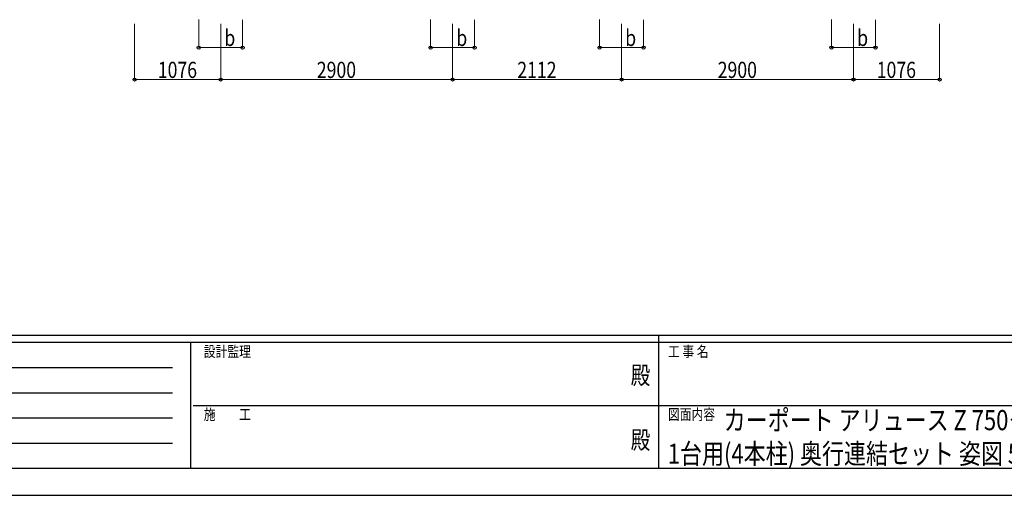
# Model space of a CAD drawing. Units: millimetres. Extents: x 0 to 37845, y 0 to 26730.
# Drawn here: x 10913 to 23223, y 0 to 5953 of the extents above; entities that cross this region are included whole.
import ezdxf
from ezdxf.enums import TextEntityAlignment as Align

# ---------------------------------------------------------------- set-up
doc = ezdxf.new("R2010")
doc.units = ezdxf.units.MM
doc.header["$PDSIZE"] = 0.05
for name, color, linetype, lineweight in [('USER1', 3, 'Continuous', 13), ('YKK_D', 6, 'Continuous', 13), ('YKK_ZWAK', 7, 'Continuous', 30)]:
    doc.layers.add(name, color=color, linetype=linetype, lineweight=lineweight)
doc.styles.add('text-b', font='extslim2.shx', dxfattribs={"width": 0.8, "bigfont": 'extfont2.shx'})

msp = doc.modelspace()

# ---------------------------------------------------------------- linework, layer by layer
at = {"layer": 'YKK_D'}
for p, q in [((13151, 5953), (13151, 5602)), ((13701, 5952), (13701, 5602)), ((16051, 5953), (16051, 5602)), ((16601, 5952), (16601, 5602)), ((18163, 5953), (18163, 5602)), ((18713, 5952), (18713, 5602)), ((21063, 5953), (21063, 5602)), ((21613, 5952), (21613, 5602)), ((12350, 5902), (12350, 5202)), ((13426, 5902), (13426, 5202)), ((13426, 5902), (13426, 5202)), ((16326, 5902), (16326, 5202)), ((16326, 5902), (16326, 5202)), ((18438, 5902), (18438, 5202)), ((18438, 5902), (18438, 5202)), ((21338, 5902), (21338, 5202)), ((21338, 5902), (21338, 5202)), ((22414, 5902), (22414, 5202)), ((13151, 5603), (13701, 5603)), ((16051, 5603), (16601, 5603)), ((18163, 5603), (18713, 5603)), ((21063, 5603), (21613, 5603)), ((12350, 5203), (13426, 5203)), ((13426, 5203), (16326, 5203)), ((16326, 5203), (18438, 5203)), ((18438, 5203), (21338, 5203)), ((21338, 5203), (22414, 5203))]:
    msp.add_line(p, q, dxfattribs=at)
at = {"layer": 'YKK_D', "linetype": 'ByBlock', "lineweight": -2}
for centre in [(13151, 5603), (13701, 5603), (16051, 5603), (16601, 5603), (18163, 5603), (18713, 5603), (21063, 5603), (21613, 5603), (12350, 5203), (13426, 5203), (13426, 5203), (16326, 5203), (16326, 5203), (18438, 5203), (18438, 5203), (21338, 5203), (21338, 5203), (22414, 5203)]:
    msp.add_circle(centre, 19.1, dxfattribs=at)
at = {"layer": 'YKK_ZWAK'}
for p, q in [((36450, 2002), (1350, 2002)), ((18900, 2002), (18900, 338)), ((13050, 1912), (1350, 1912)), ((13050, 1912), (13050, 338)), ((18900, 1912), (13050, 1912)), ((24750, 1912), (18900, 1912)), ((1541, 1598), (12825, 1598)), ((1541, 1282), (12825, 1282)), ((13084, 1125), (18900, 1125)), ((18900, 1125), (24750, 1125)), ((1541, 968), (12825, 968)), ((1541, 652), (12825, 652)), ((1350, 338), (13050, 338)), ((13050, 338), (18900, 338)), ((18900, 338), (24750, 338)), ((0, 0), (37845, 0))]:
    msp.add_line(p, q, dxfattribs=at)
msp.add_point((18900, 338), dxfattribs=at)

# ---------------------------------------------------------------- texts
at = {"layer": 'USER1', "style": 'text-b', "width": 0.8}
for s, p in [('カーポート アリュース Z 750タイプ', (19715, 815)), ('1台用(4本柱) 奥行連結セット 姿図 51・51-27', (19016, 395))]:
    msp.add_text(s, height=252, dxfattribs=at).set_placement(p)
at = {"layer": 'YKK_D', "style": 'text-b', "width": 0.8}
for s, height, p in [('b', 202, (13472, 5623)), ('b', 202, (16372, 5623)), ('b', 202, (18484, 5623)), ('b', 202, (21384, 5623)), ('1076', 202.5, (12640, 5223)), ('2900', 202.5, (14628, 5223)), ('2112', 202.5, (17134, 5223)), ('2900', 202.5, (19640, 5223)), ('1076', 202.5, (21628, 5223))]:
    msp.add_text(s, height=height, dxfattribs=at).set_placement(p)
at = {"layer": 'YKK_ZWAK', "style": 'text-b', "width": 0.8}
for s, p in [('設計監理', (13215, 1732)), ('工 事 名', (19018, 1732)), ('施\u3000\u3000工', (13215, 945)), ('図面内容', (19018, 945))]:
    msp.add_text(s, height=135, dxfattribs=at).set_placement(p)
for p in [(18675, 1474), (18675, 664)]:
    msp.add_text('殿', height=225, dxfattribs=at).set_placement(p, align=Align.MIDDLE)

doc.saveas('drawing.dxf')
